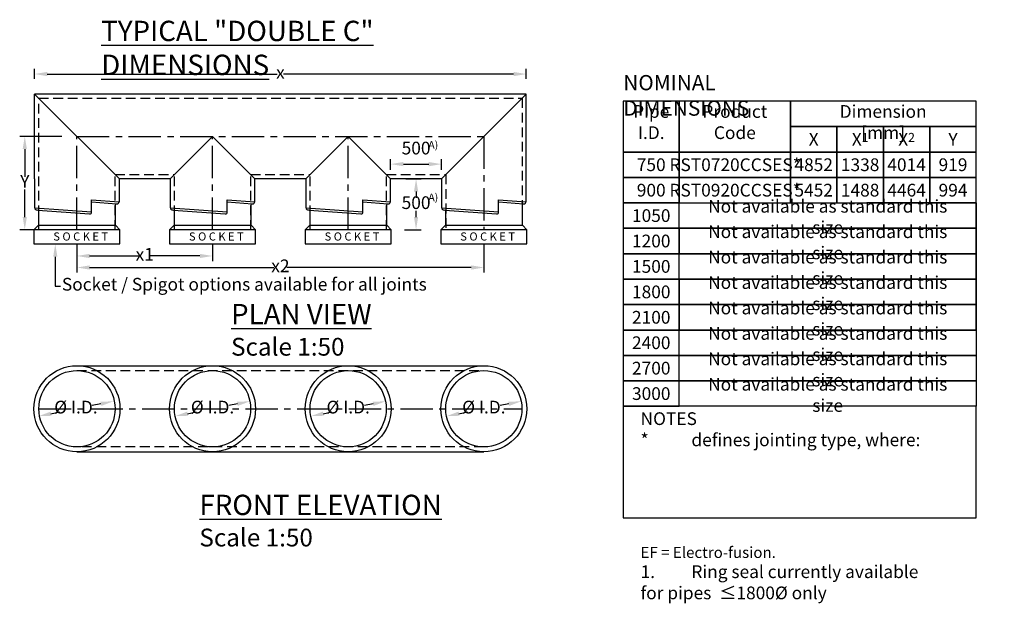
# Model space of a CAD drawing. Units: millimetres. Extents: x 497423 to 535016, y 249795 to 261921.
# Drawn here: x 497423 to 507106, y 249795 to 255532 of the extents above; entities that cross this region are included whole.
import ezdxf
from ezdxf import colors
from ezdxf.entities.mleader import LeaderData, LeaderLine
from ezdxf.math import Vec2, Vec3

# ---------------------------------------------------------------- set-up
doc = ezdxf.new("R2010")
doc.units = ezdxf.units.MM
doc.header["$LTSCALE"] = 50
doc.header["$PDMODE"] = 35
doc.header["$PDSIZE"] = 5
doc.linetypes.add('CENTER', pattern=[50.8, 31.75, -6.35, 6.35, -6.35])
doc.linetypes.add('HIDDEN', pattern=[9.525, 6.35, -3.175])
for name, color, linetype in [('Centre Line', 8, 'CENTER'), ('Dimensions', 4, 'Continuous'), ('Hidden Line', 8, 'HIDDEN'), ('Text_2.5_50', 7, 'Continuous'), ('Text_2_50', 7, 'Continuous'), ('Text_3.0_50', 7, 'Continuous')]:
    doc.layers.add(name, color=color, linetype=linetype)
doc.styles.add('POLYPIPE', font='ARIALN.TTF', dxfattribs={"width": 0.91})
doc.styles.add('POLYPIPE_1in250', font='ARIALN.TTF', dxfattribs={"width": 0.9, "height": 625})
doc.styles.add('POLYPIPE_1in50', font='ARIALN.TTF', dxfattribs={"width": 0.9, "height": 125})
doc.dimstyles.new('PP_1in50', dxfattribs={"dimscale": 50, "dimtxt": 125, "dimasz": 2.5, "dimexe": 1, "dimexo": 3, "dimgap": 0, "dimtad": 0, "dimtih": 1, "dimtoh": 1, "dimdec": 0, "dimtxsty": 'POLYPIPE_1in50', "dimcen": 2.5, "dimclrd": 256, "dimclre": 256, "dimclrt": 256, "dimadec": 0, "dimazin": 0, "dimtfac": 1, "dimtdec": 0, "dimtofl": 0, "dimtmove": 2, "dimatfit": 0, "dimfxl": 1, "dimlwe": -1, "dimarcsym": 0})

# ---------------------------------------------------------------- blocks, each defined once
blk = doc.blocks.new('w')
for p, q in [((522349.6, 271244.4), (517513.6, 271244.4)), ((517513.6, 270410.4), (517513.6, 271244.4)), ((518347.6, 270410.4), (517513.6, 271244.4)), ((518075.4, 270183.5), (518319.2, 270164.9)), ((519409.4, 270183.5), (519653.2, 270164.9)), ((520743.4, 270183.5), (520987.2, 270164.9)), ((522077.4, 270183.5), (522321.2, 270164.9)), ((517546.2, 270103.8), (518055.4, 270065)), ((518880.2, 270103.8), (519389.4, 270065)), ((520214.2, 270103.8), (520723.4, 270065)), ((521548.2, 270103.8), (522057.4, 270065))]:
    blk.add_line(p, q)
for points in [[(521515.6, 270410.4), (521515.6, 270124.5), (521518.6, 270124.5), (522077.4, 270085), (522077.4, 270205), (522346.6, 270184.5), (522349.6, 270184.5), (522349.6, 271244.4)], [(521515.6, 270410.4), (522349.6, 271244.4)], [(518847.6, 270410.4), (519264.6, 270827.4), (519681.6, 270410.4)], [(520181.6, 270410.4), (520598.6, 270827.4), (521015.6, 270410.4)], [(517513.6, 270410.4), (517513.6, 270124.5), (517516.6, 270124.5), (518075.4, 270085), (518075.4, 270205), (518344.6, 270184.5), (518347.6, 270184.5), (518347.6, 270410.4)], [(518847.6, 270410.4), (518347.6, 270410.4)], [(518847.6, 270410.4), (518847.6, 270124.5), (518850.6, 270124.5), (519409.4, 270085), (519409.4, 270205), (519678.6, 270184.5), (519681.6, 270184.5), (519681.6, 270410.4)], [(520181.6, 270410.4), (519681.6, 270410.4)], [(520181.6, 270410.4), (520181.6, 270124.5), (520184.6, 270124.5), (520743.4, 270085), (520743.4, 270205), (521012.6, 270184.5), (521015.6, 270184.5), (521015.6, 270410.4)], [(521515.6, 270410.4), (521015.6, 270410.4)]]:
    blk.add_lwpolyline(points)
for points in [[(518309.6, 269954.4), (518309.6, 270155, -0.402435), (518319.2, 270164.9), (518324.6, 270164.5, 0.414214), (518344.6, 270184.5, 0.414214)], [(519643.6, 269954.4), (519643.6, 270155, -0.402435), (519653.2, 270164.9), (519658.6, 270164.5, 0.414214), (519678.6, 270184.5, 0.414214)], [(520977.6, 269954.4), (520977.6, 270155, -0.402435), (520987.2, 270164.9), (520992.6, 270164.5, 0.414214), (521012.6, 270184.5, 0.414214)], [(522311.6, 269954.4), (522311.6, 270155, -0.402435), (522321.2, 270164.9), (522326.6, 270164.5, 0.414214), (522346.6, 270184.5, 0.414214)], [(517516.6, 270124.5, 0.414214), (517536.6, 270104.5), (517546.2, 270103.8, -0.278181), (517551.6, 270095), (517551.6, 269954.4)], [(518850.6, 270124.5, 0.414214), (518870.6, 270104.5), (518880.2, 270103.8, -0.278181), (518885.6, 270095), (518885.6, 269954.4)], [(520184.6, 270124.5, 0.414214), (520204.6, 270104.5), (520214.2, 270103.8, -0.278181), (520219.6, 270095), (520219.6, 269954.4)], [(521518.6, 270124.5, 0.414214), (521538.6, 270104.5), (521548.2, 270103.8, -0.278181), (521553.6, 270095), (521553.6, 269954.4)]]:
    blk.add_lwpolyline(points, format="xyb")
for points in [[(517507.6, 269910.4), (517551.6, 269954.4), (518309.6, 269954.4), (518353.6, 269910.4)], [(518841.6, 269910.4), (518885.6, 269954.4), (519643.6, 269954.4), (519687.6, 269910.4)], [(520175.6, 269910.4), (520219.6, 269954.4), (520977.6, 269954.4), (521021.6, 269910.4)], [(521509.6, 269910.4), (521553.6, 269954.4), (522311.6, 269954.4), (522355.6, 269910.4)], [(518353.6, 269770.4), (518353.6, 269910.4), (517507.6, 269910.4), (517507.6, 269770.4)], [(519687.6, 269770.4), (519687.6, 269910.4), (518841.6, 269910.4), (518841.6, 269770.4)], [(521021.6, 269770.4), (521021.6, 269910.4), (520175.6, 269910.4), (520175.6, 269770.4)], [(522355.6, 269770.4), (522355.6, 269910.4), (521509.6, 269910.4), (521509.6, 269770.4)]]:
    blk.add_lwpolyline(points, close=True)
for centre in [(518055.4, 270085), (519389.4, 270085), (520723.4, 270085), (522057.4, 270085)]:
    blk.add_arc(centre, 20, 270, 0)
at = {"layer": 'Centre Line', "ltscale": 0.2}
for points in [[(517930.6, 269910.4), (517930.6, 270827.4), (521932.6, 270827.4), (521932.6, 269910.4)], [(519264.6, 269910.4), (519264.6, 270827.4)], [(520598.6, 269910.4), (520598.6, 270827.4)]]:
    blk.add_lwpolyline(points, dxfattribs=at)
at = {"layer": 'Hidden Line', "ltscale": 0.3}
for points in [[(517555.6, 269910.4), (517555.6, 271202.4), (522307.6, 271202.4), (522307.6, 269910.4)], [(518305.6, 269910.4), (518305.6, 270452.4), (518889.6, 270452.4)], [(518889.6, 269910.4), (518889.6, 270452.4)], [(519639.6, 270452.4), (520223.6, 270452.4)], [(519639.6, 269910.4), (519639.6, 270452.4)], [(520223.6, 269910.4), (520223.6, 270452.4)], [(520973.6, 270452.4), (521557.6, 270452.4), (521557.6, 269910.4)], [(520973.6, 269910.4), (520973.6, 270452.4)]]:
    blk.add_lwpolyline(points, dxfattribs=at)
blk = doc.blocks.new('*D460')
at = {"layer": 'Defpoints', "color": 0, "transparency": 16777216}
for p in [(502405, 254998.3), (497569, 254801.7), (502405, 254801.7)]:
    blk.add_point(p, dxfattribs=at)
at = {"layer": 'Dimensions', "transparency": 16777216}
for p, q in [((497569, 254951.7), (497569, 255048.3)), ((502405, 254951.7), (502405, 255048.3))]:
    blk.add_line(p, q, dxfattribs=at)
at = {"layer": 'Dimensions', "lineweight": -2, "transparency": 16777216}
for p, q in [((497694, 254998.3), (499955.7, 254998.3)), ((502280, 254998.3), (500018.3, 254998.3))]:
    blk.add_line(p, q, dxfattribs=at)
at = {"layer": 'Dimensions', "transparency": 16777216}
for points in [[(497694, 255019.1), (497694, 254977.4), (497569, 254998.3)], [(502280, 255019.1), (502280, 254977.4), (502405, 254998.3)]]:
    blk.add_solid(points, dxfattribs=at)
at = {"layer": 'Dimensions', "transparency": 16777216, "insert": (499987, 254998.3), "char_height": 125, "attachment_point": 5, "style": 'POLYPIPE_1in50'}
blk.add_mtext('x', dxfattribs=at)
blk = doc.blocks.new('*D464')
at = {"layer": 'Defpoints', "color": 0, "transparency": 16777216}
for p in [(497986, 254384.7), (497473.1, 253467.7), (497986, 253467.7)]:
    blk.add_point(p, dxfattribs=at)
at = {"layer": 'Dimensions', "transparency": 16777216}
for p, q in [((497836, 254384.7), (497423.1, 254384.7)), ((497836, 253467.7), (497423.1, 253467.7))]:
    blk.add_line(p, q, dxfattribs=at)
at = {"layer": 'Dimensions', "lineweight": -2, "transparency": 16777216}
for p, q in [((497473.1, 254259.7), (497473.1, 253988.7)), ((497473.1, 253592.7), (497473.1, 253863.7))]:
    blk.add_line(p, q, dxfattribs=at)
at = {"layer": 'Dimensions', "transparency": 16777216}
for points in [[(497452.2, 254259.7), (497493.9, 254259.7), (497473.1, 254384.7)], [(497452.2, 253592.7), (497493.9, 253592.7), (497473.1, 253467.7)]]:
    blk.add_solid(points, dxfattribs=at)
at = {"layer": 'Dimensions', "transparency": 16777216, "insert": (497473.1, 253926.2), "char_height": 125, "attachment_point": 5, "style": 'POLYPIPE_1in50'}
blk.add_mtext('Y', dxfattribs=at)
blk = doc.blocks.new('*D475')
at = {"layer": 'Defpoints', "color": 0, "transparency": 16777216}
for p in [(497986, 253467.7), (499320, 253467.7), (499320, 253209.6)]:
    blk.add_point(p, dxfattribs=at)
at = {"layer": 'Dimensions', "transparency": 16777216}
for p, q in [((497986, 253317.7), (497986, 253159.6)), ((499320, 253317.7), (499320, 253159.6))]:
    blk.add_line(p, q, dxfattribs=at)
at = {"layer": 'Dimensions', "lineweight": -2, "transparency": 16777216}
for p, q in [((498111, 253209.6), (498597.4, 253209.6)), ((499195, 253209.6), (498708.6, 253209.6))]:
    blk.add_line(p, q, dxfattribs=at)
at = {"layer": 'Dimensions', "transparency": 16777216}
for points in [[(498111, 253230.5), (498111, 253188.8), (497986, 253209.6)], [(499195, 253230.5), (499195, 253188.8), (499320, 253209.6)]]:
    blk.add_solid(points, dxfattribs=at)
at = {"layer": 'Dimensions', "transparency": 16777216, "insert": (498653, 253209.6), "char_height": 125, "attachment_point": 5, "style": 'POLYPIPE_1in50'}
blk.add_mtext('x1', dxfattribs=at)
blk = doc.blocks.new('*D476')
at = {"layer": 'Defpoints', "color": 0, "transparency": 16777216}
for p in [(497986, 253467.7), (501988, 253467.7), (501988, 253096.4)]:
    blk.add_point(p, dxfattribs=at)
at = {"layer": 'Dimensions', "transparency": 16777216}
for p, q in [((497986, 253317.7), (497986, 253046.4)), ((501988, 253317.7), (501988, 253046.4))]:
    blk.add_line(p, q, dxfattribs=at)
at = {"layer": 'Dimensions', "lineweight": -2, "transparency": 16777216}
for p, q in [((498111, 253096.4), (499922.8, 253096.4)), ((501863, 253096.4), (500051.1, 253096.4))]:
    blk.add_line(p, q, dxfattribs=at)
at = {"layer": 'Dimensions', "transparency": 16777216}
for points in [[(498111, 253117.3), (498111, 253075.6), (497986, 253096.4)], [(501863, 253117.3), (501863, 253075.6), (501988, 253096.4)]]:
    blk.add_solid(points, dxfattribs=at)
at = {"layer": 'Dimensions', "transparency": 16777216, "insert": (499987, 253096.4), "char_height": 125, "attachment_point": 5, "style": 'POLYPIPE_1in50'}
blk.add_mtext('x2', dxfattribs=at)
blk = doc.blocks.new('*D477')
at = {"layer": 'Defpoints', "color": 0, "transparency": 16777216}
for p in [(501571, 254112.6), (501071, 253906.4), (501571, 253906.4)]:
    blk.add_point(p, dxfattribs=at)
at = {"layer": 'Dimensions', "transparency": 16777216}
for p, q in [((501071, 254056.4), (501071, 254162.6)), ((501571, 254056.4), (501571, 254162.6))]:
    blk.add_line(p, q, dxfattribs=at)
at = {"layer": 'Dimensions', "lineweight": -2, "transparency": 16777216}
blk.add_line((501196, 254112.6), (501446, 254112.6), dxfattribs=at)
at = {"layer": 'Dimensions', "transparency": 16777216}
for points in [[(501196, 254133.5), (501196, 254091.8), (501071, 254112.6)], [(501446, 254133.5), (501446, 254091.8), (501571, 254112.6)]]:
    blk.add_solid(points, dxfattribs=at)
at = {"layer": 'Dimensions', "transparency": 16777216, "insert": (501321, 254254.3), "char_height": 125, "attachment_point": 5, "style": 'POLYPIPE_1in50'}
blk.add_mtext('500', dxfattribs=at)
blk = doc.blocks.new('*D478')
at = {"layer": 'Defpoints', "color": 0, "transparency": 16777216}
for p in [(501071, 253967.7), (501057, 253467.7), (501321, 253467.7)]:
    blk.add_point(p, dxfattribs=at)
at = {"layer": 'Dimensions', "transparency": 16777216}
for p, q in [((501221, 253967.7), (501371, 253967.7)), ((501207, 253467.7), (501371, 253467.7))]:
    blk.add_line(p, q, dxfattribs=at)
at = {"layer": 'Dimensions', "lineweight": -2, "transparency": 16777216}
for p, q in [((501321, 253842.7), (501321, 253781.5)), ((501321, 253592.7), (501321, 253653.9))]:
    blk.add_line(p, q, dxfattribs=at)
at = {"layer": 'Dimensions', "transparency": 16777216}
for points in [[(501300.2, 253842.7), (501341.8, 253842.7), (501321, 253967.7)], [(501300.2, 253592.7), (501341.8, 253592.7), (501321, 253467.7)]]:
    blk.add_solid(points, dxfattribs=at)
at = {"layer": 'Dimensions', "transparency": 16777216, "insert": (501321, 253717.7), "char_height": 125, "attachment_point": 5, "style": 'POLYPIPE_1in50'}
blk.add_mtext('500', dxfattribs=at)
blk = doc.blocks.new('*D489')
at = {"layer": 'Defpoints', "color": 0, "transparency": 16777216}
for p in [(498343.9, 251780.6), (497608.2, 251634.6)]:
    blk.add_point(p, dxfattribs=at)
at = {"layer": 'Dimensions', "lineweight": -2, "transparency": 16777216}
for p, q in [((498221.3, 251756.2), (498136.1, 251739.3)), ((497730.9, 251658.9), (497816, 251675.8))]:
    blk.add_line(p, q, dxfattribs=at)
at = {"layer": 'Dimensions', "transparency": 16777216}
for points in [[(498217.2, 251776.7), (498225.3, 251735.8), (498343.9, 251780.6)], [(497726.8, 251679.3), (497734.9, 251638.5), (497608.2, 251634.6)]]:
    blk.add_solid(points, dxfattribs=at)
at = {"layer": 'Dimensions', "transparency": 16777216, "insert": (497976.1, 251707.6), "char_height": 125, "attachment_point": 5, "style": 'POLYPIPE_1in50'}
blk.add_mtext('Ø I.D. ', dxfattribs=at)
blk = doc.blocks.new('*D490')
at = {"layer": 'Defpoints', "color": 0, "transparency": 16777216}
for p in [(499687.2, 251780.7), (498951.5, 251634.7)]:
    blk.add_point(p, dxfattribs=at)
at = {"layer": 'Dimensions', "lineweight": -2, "transparency": 16777216}
for p, q in [((499564.6, 251756.4), (499479.4, 251739.5)), ((499074.1, 251659), (499159.3, 251675.9))]:
    blk.add_line(p, q, dxfattribs=at)
at = {"layer": 'Dimensions', "transparency": 16777216}
for points in [[(499560.5, 251776.8), (499568.6, 251735.9), (499687.2, 251780.7)], [(499070.1, 251679.5), (499078.2, 251638.6), (498951.5, 251634.7)]]:
    blk.add_solid(points, dxfattribs=at)
at = {"layer": 'Dimensions', "transparency": 16777216, "insert": (499319.4, 251707.7), "char_height": 125, "attachment_point": 5, "style": 'POLYPIPE_1in50'}
blk.add_mtext('Ø I.D. ', dxfattribs=at)
blk = doc.blocks.new('*D491')
at = {"layer": 'Defpoints', "color": 0, "transparency": 16777216}
for p in [(501021.2, 251780.7), (500285.5, 251634.7)]:
    blk.add_point(p, dxfattribs=at)
at = {"layer": 'Dimensions', "lineweight": -2, "transparency": 16777216}
for p, q in [((500898.6, 251756.4), (500813.4, 251739.5)), ((500408.1, 251659), (500493.3, 251675.9))]:
    blk.add_line(p, q, dxfattribs=at)
at = {"layer": 'Dimensions', "transparency": 16777216}
for points in [[(500894.5, 251776.8), (500902.6, 251735.9), (501021.2, 251780.7)], [(500404.1, 251679.5), (500412.2, 251638.6), (500285.5, 251634.7)]]:
    blk.add_solid(points, dxfattribs=at)
at = {"layer": 'Dimensions', "transparency": 16777216, "insert": (500653.4, 251707.7), "char_height": 125, "attachment_point": 5, "style": 'POLYPIPE_1in50'}
blk.add_mtext('Ø I.D. ', dxfattribs=at)
blk = doc.blocks.new('*D492')
at = {"layer": 'Defpoints', "color": 0, "transparency": 16777216}
for p in [(502355.2, 251780.7), (501619.5, 251634.7)]:
    blk.add_point(p, dxfattribs=at)
at = {"layer": 'Dimensions', "lineweight": -2, "transparency": 16777216}
for p, q in [((502232.6, 251756.4), (502147.4, 251739.5)), ((501742.1, 251659), (501827.3, 251675.9))]:
    blk.add_line(p, q, dxfattribs=at)
at = {"layer": 'Dimensions', "transparency": 16777216}
for points in [[(502228.5, 251776.8), (502236.6, 251735.9), (502355.2, 251780.7)], [(501738.1, 251679.5), (501746.2, 251638.6), (501619.5, 251634.7)]]:
    blk.add_solid(points, dxfattribs=at)
at = {"layer": 'Dimensions', "transparency": 16777216, "insert": (501987.4, 251707.7), "char_height": 125, "attachment_point": 5, "style": 'POLYPIPE_1in50'}
blk.add_mtext('Ø I.D. ', dxfattribs=at)

msp = doc.modelspace()

# ---------------------------------------------------------------- linework, layer by layer
for p, q in [((497986, 252130.7), (501987.4, 252130.7)), ((497986, 251284.7), (501987.4, 251284.7))]:
    msp.add_line(p, q)
for points in [[(506829.5, 253731.7), (506829.5, 253481.7), (503908.5, 253481.7), (503908.5, 253731.7), (505755.2, 253731.7)], [(506829.5, 253481.7), (506829.5, 253231.7), (503908.5, 253231.7), (503908.5, 253481.7), (505755.2, 253481.7)], [(506829.5, 253231.7), (506829.5, 252981.7), (503908.5, 252981.7), (503908.5, 253231.7), (505755.2, 253231.7)], [(506829.5, 252981.7), (506829.5, 252731.7), (503908.5, 252731.7), (503908.5, 252981.7), (505755.2, 252981.7)], [(506829.5, 252731.7), (506829.5, 252481.7), (503908.5, 252481.7), (503908.5, 252731.7), (505755.2, 252731.7)]]:
    msp.add_lwpolyline(points)
for points in [[(503908.5, 252481.7), (506829.5, 252481.7), (506829.5, 252231.7), (503908.5, 252231.7)], [(503908.5, 252231.7), (506829.5, 252231.7), (506829.5, 251981.7), (503908.5, 251981.7)], [(503908.5, 251981.7), (506829.5, 251981.7), (506829.5, 251731.7), (503908.5, 251731.7)]]:
    msp.add_lwpolyline(points, close=True)
for centre, radius in [((497986, 251707.7), 423), ((497986, 251707.7), 375), ((499319.4, 251707.7), 423), ((499319.4, 251707.7), 375), ((500653.4, 251707.7), 423), ((500653.4, 251707.7), 375), ((501987.4, 251707.7), 423), ((501987.4, 251707.7), 375)]:
    msp.add_circle(centre, radius)
at = {"layer": 'Centre Line', "ltscale": 0.2}
msp.add_line((497611, 251707.7), (502362.4, 251707.7), dxfattribs=at)
at = {"layer": 'Hidden Line', "ltscale": 0.3}
for p, q in [((497986, 252082.7), (501987.4, 252082.7)), ((501987.4, 251332.7), (497986, 251332.7))]:
    msp.add_line(p, q, dxfattribs=at)
at = {"layer": 'Text_2.5_50'}
for points in [[(503358.5, 254231.7), (503908.5, 254231.7), (503908.5, 254731.7), (503358.5, 254731.7)], [(503908.5, 254231.7), (505002.8, 254231.7), (505002.8, 254731.7), (503908.5, 254731.7)], [(505002.8, 254481.7), (506829.5, 254481.7), (506829.5, 254731.7), (505002.8, 254731.7)], [(505002.8, 254231.7), (505459.5, 254231.7), (505459.5, 254481.7), (505002.8, 254481.7)], [(505459.5, 254231.7), (505916.2, 254231.7), (505916.2, 254481.7), (505459.5, 254481.7)], [(505916.2, 254231.7), (506372.8, 254231.7), (506372.8, 254481.7), (505916.2, 254481.7)], [(506372.8, 254231.7), (506829.5, 254231.7), (506829.5, 254481.7), (506372.8, 254481.7)], [(503358.5, 253981.7), (503908.5, 253981.7), (503908.5, 254231.7), (503358.5, 254231.7)], [(503908.5, 253981.7), (505002.8, 253981.7), (505002.8, 254231.7), (503908.5, 254231.7)], [(505002.8, 253981.7), (505459.5, 253981.7), (505459.5, 254231.7), (505002.8, 254231.7)], [(505459.5, 253981.7), (505916.2, 253981.7), (505916.2, 254231.7), (505459.5, 254231.7)], [(505916.2, 253981.7), (506372.8, 253981.7), (506372.8, 254231.7), (505916.2, 254231.7)], [(506372.8, 253981.7), (506829.5, 253981.7), (506829.5, 254231.7), (506372.8, 254231.7)], [(503358.5, 253731.7), (503908.5, 253731.7), (503908.5, 253981.7), (503358.5, 253981.7)], [(503908.5, 253731.7), (505002.8, 253731.7), (505002.8, 253981.7), (503908.5, 253981.7)], [(505002.8, 253731.7), (505459.5, 253731.7), (505459.5, 253981.7), (505002.8, 253981.7)], [(505459.5, 253731.7), (505916.2, 253731.7), (505916.2, 253981.7), (505459.5, 253981.7)], [(505916.2, 253731.7), (506372.8, 253731.7), (506372.8, 253981.7), (505916.2, 253981.7)], [(506372.8, 253731.7), (506829.5, 253731.7), (506829.5, 253981.7), (506372.8, 253981.7)], [(503358.5, 253481.7), (503908.5, 253481.7), (503908.5, 253731.7), (503358.5, 253731.7)], [(503358.5, 253231.7), (503908.5, 253231.7), (503908.5, 253481.7), (503358.5, 253481.7)], [(503358.5, 252981.7), (503908.5, 252981.7), (503908.5, 253231.7), (503358.5, 253231.7)], [(503358.5, 252731.7), (503908.5, 252731.7), (503908.5, 252981.7), (503358.5, 252981.7)], [(503358.5, 252481.7), (503908.5, 252481.7), (503908.5, 252731.7), (503358.5, 252731.7)], [(503358.5, 252231.7), (503908.5, 252231.7), (503908.5, 252481.7), (503358.5, 252481.7)], [(503358.5, 251981.7), (503908.5, 251981.7), (503908.5, 252231.7), (503358.5, 252231.7)], [(503358.5, 251731.7), (503908.5, 251731.7), (503908.5, 251981.7), (503358.5, 251981.7)], [(503358.5, 250634.4), (506829.5, 250634.4), (506829.5, 251731.7), (503358.5, 251731.7)]]:
    msp.add_lwpolyline(points, close=True, dxfattribs=at)
for points in [[(505755.2, 253481.7), (506829.5, 253481.7), (506829.5, 253731.7), (506368.5, 253731.7)], [(505755.2, 253481.7), (506829.5, 253481.7), (506829.5, 253731.7), (505755.2, 253731.7)], [(504841.8, 253481.7), (503908.5, 253481.7), (503908.5, 253231.7), (504841.8, 253231.7)], [(505298.5, 253481.7), (504841.8, 253481.7)], [(505755.2, 253231.7), (506829.5, 253231.7), (506829.5, 253481.7), (506368.5, 253481.7)], [(505755.2, 253231.7), (506829.5, 253231.7), (506829.5, 253481.7), (505755.2, 253481.7)], [(504841.8, 253231.7), (504841.8, 253231.7), (505298.5, 253231.7)], [(505298.5, 253231.7), (505298.5, 253231.7), (505755.2, 253231.7)], [(505755.2, 252981.7), (506829.5, 252981.7), (506829.5, 253231.7), (505755.2, 253231.7)], [(504841.8, 252981.7), (503908.5, 252981.7), (503908.5, 252731.7), (504841.8, 252731.7)], [(505755.2, 252731.7), (506829.5, 252731.7), (506829.5, 252981.7), (505755.2, 252981.7)], [(504841.8, 252731.7), (503908.5, 252731.7), (503908.5, 252481.7), (504841.8, 252481.7)], [(504841.8, 252731.7), (504841.8, 252731.7), (505298.5, 252731.7)], [(505298.5, 252731.7), (504841.8, 252731.7)], [(505298.5, 252731.7), (505755.2, 252731.7)], [(505755.2, 252731.7), (505298.5, 252731.7)], [(505755.2, 252481.7), (506829.5, 252481.7), (506829.5, 252731.7), (505755.2, 252731.7)], [(504841.8, 252481.7), (504841.8, 252481.7), (505298.5, 252481.7)], [(505298.5, 252481.7), (505298.5, 252481.7), (505755.2, 252481.7)]]:
    msp.add_lwpolyline(points, dxfattribs=at)

# ---------------------------------------------------------------- block references
msp.add_blockref('w', (-19944.6, -16442.7))

# ---------------------------------------------------------------- texts
at = {"attachment_point": 1}
for s, width, gutter_width, insert, char_height, style in [('{\\fArial Narrow|b1|i0|c0|p34;\\H5x;\\LTYPICAL "DOUBLE C" DIMENSIONS}', 3648.021, 13.5, (498224.3, 255522.1), 40, 'POLYPIPE'), ('S O C K E T', 1070.328, 3125, (497753.8, 253441.3), 80, 'POLYPIPE_1in250'), ('S O C K E T', 1070.328, 3125, (499087.8, 253441.3), 80, 'POLYPIPE_1in250'), ('S O C K E T', 1070.328, 3125, (500421.8, 253441.3), 80, 'POLYPIPE_1in250'), ('S O C K E T', 1070.328, 3125, (501755.8, 253441.3), 80, 'POLYPIPE_1in250'), ('{\\fArial Narrow|b1|i0|c0|p34;\\H5x;\\LPLAN VIEW\\P\\fArial Narrow|b0|i0|c0|p34;\\H0.875x;\\lScale 1:50}', 6545.672, 13.5, (499501.5, 252738.1), 40, 'POLYPIPE'), ('{\\fArial Narrow|b1|i0|c0|p34;\\H5x;\\LFRONT ELEVATION\\P\\fArial Narrow|b0|i0|c0|p34;\\H0.875x;\\lScale 1:50}', 6545.672, 13.5, (499190.2, 250862.4), 40, 'POLYPIPE')]:
    msp.add_mtext_dynamic_manual_height_columns(s, width=width, gutter_width=gutter_width, heights=[0], dxfattribs=dict(at, insert=insert, char_height=char_height, style=style))
at = {"layer": 'Text_2.5_50', "style": 'POLYPIPE'}
for s, insert, char_height, attachment_point in [('{\\C0;Pipe\\PI.D.}', (503633.5, 254692.7), 125, 2), ('{\\C0;Product\\PCode}', (504455.7, 254692.7), 125, 2), ('{\\C0;Dimension [mm]}', (505914.1, 254692.7), 125, 2), ('{\\C0;X}', (505231.2, 254356.7), 125, 5), ('{\\C0;X\\H0.7x;1}', (505687.8, 254356.7), 125, 5), ('{\\C0;X\\H0.7x;2}', (506144.5, 254356.7), 125, 5), ('{\\C0;Y}', (506601.2, 254356.7), 125, 5), ('A)', (501441.9, 254339.6), 75, 1), ('{\\C0;750}', (503633.5, 254106.7), 125, 5), ('{\\C0;RST0720CCSES*}', (504458.3, 254106.7), 125, 5), ('{\\C0;4852}', (505231.2, 254106.7), 125, 5), ('{\\C0;1338}', (505687.8, 254106.7), 125, 5), ('{\\C0;4014}', (506144.5, 254106.7), 125, 5), ('{\\C0;919}', (506601.2, 254106.7), 125, 5), ('{\\C0;900}', (503633.5, 253856.7), 125, 5), ('{\\C0;RST0920CCSES*}', (504458.3, 253856.7), 125, 5), ('{\\C0;5452}', (505231.2, 253856.7), 125, 5), ('{\\C0;1488}', (505687.8, 253856.7), 125, 5), ('{\\C0;4464}', (506144.5, 253856.7), 125, 5), ('{\\C0;994}', (506601.2, 253856.7), 125, 5), ('A)', (501441.9, 253823.3), 75, 1), ('{\\C0;Not available as standard this size}', (505369, 253594.1), 125, 5), ('{\\C0;1050}', (503633.5, 253606.7), 125, 5), ('{\\C0;Not available as standard this size}', (505369, 253344.1), 125, 5), ('{\\C0;1200}', (503633.5, 253356.7), 125, 5), ('{\\C0;Not available as standard this size}', (505369, 253094.1), 125, 5), ('{\\C0;1500}', (503633.5, 253106.7), 125, 5), ('{\\C0;Not available as standard this size}', (505369, 252844.1), 125, 5), ('{\\C0;1800}', (503633.5, 252856.7), 125, 5), ('{\\C0;Not available as standard this size}', (505369, 252594.1), 125, 5), ('{\\C0;2100}', (503633.5, 252606.7), 125, 5), ('{\\C0;Not available as standard this size}', (505369, 252344.1), 125, 5), ('{\\C0;2400}', (503633.5, 252356.7), 125, 5), ('{\\C0;Not available as standard this size}', (505369, 252094.1), 125, 5), ('{\\C0;2700}', (503633.5, 252106.7), 125, 5), ('{\\C0;Not available as standard this size}', (505369, 251844.1), 125, 5), ('{\\C0;3000}', (503633.5, 251856.7), 125, 5)]:
    msp.add_mtext(s, dxfattribs=dict(at, insert=insert, char_height=char_height, attachment_point=attachment_point))
at = {"layer": 'Text_2_50', "insert": (503528.6, 251672.8), "char_height": 125, "width": 2775.058, "attachment_point": 1, "style": 'POLYPIPE'}
msp.add_mtext('{\\C0;NOTES\\P\\pi-125,l125,t125,2000,2875;*^Idefines jointing type, where: \\H0.87x;S = Ring seal    &\\P\\pi0,l0,tz;EF = Electro-fusion.\\P\\pi-250,l250,t250;\\H1.1494x;1.^IRing seal currently available for pipes  }≤{\\C0;1800Ø only}', dxfattribs=at)
at = {"layer": 'Text_3.0_50', "insert": (503358.5, 254988.6), "char_height": 150, "attachment_point": 1, "style": 'POLYPIPE'}
msp.add_mtext('{\\fArial Narrow|b1|i0|c0|p34;\\C0;NOMINAL DIMENSIONS}', dxfattribs=at)

# ---------------------------------------------------------------- dimensions: what is measured, and where the dimension line sits
at = {"layer": 'Dimensions'}
for base, p1, p2, text, picture, middle in [((502405, 254998.3), (497569, 254801.7), (502405, 254801.7), 'x', '*D460', (499987, 254998.3)), ((499320, 253209.6), (497986, 253467.7), (499320, 253467.7), 'x1', '*D475', (498653, 253209.6)), ((501988, 253096.4), (497986, 253467.7), (501988, 253467.7), 'x2', '*D476', (499987, 253096.4))]:
    dim = msp.add_linear_dim(base=base, p1=p1, p2=p2, text=text, dimstyle='PP_1in50', dxfattribs=at)
    dim.commit()
    dim.dimension.update_dxf_attribs({"geometry": picture, "text_midpoint": middle})
for base, p1, p2, text, picture, middle in [((497473.1, 253467.7), (497986, 254384.7), (497986, 253467.7), 'Y', '*D464', (497473.1, 253926.2)), ((501321, 253467.7), (501071, 253967.7), (501057, 253467.7), '500', '*D478', (501321, 253717.7))]:
    dim = msp.add_linear_dim(base=base, p1=p1, p2=p2, angle=90, text=text, dimstyle='PP_1in50', dxfattribs=at)
    dim.commit()
    dim.dimension.update_dxf_attribs({"geometry": picture, "text_midpoint": middle})
dim = msp.add_linear_dim(base=(501571, 254112.6), p1=(501071, 253906.4), p2=(501571, 253906.4), text='500', dimstyle='PP_1in50', dxfattribs=at)
dim.commit()
dim.dimension.update_dxf_attribs({"geometry": '*D477', "text_midpoint": (501321, 254254.3), "dimtype": 160})
for p1, p2, picture, middle in [((498343.9, 251780.6), (497608.2, 251634.6), '*D489', (497976.1, 251707.6)), ((499687.2, 251780.7), (498951.5, 251634.7), '*D490', (499319.4, 251707.7)), ((501021.2, 251780.7), (500285.5, 251634.7), '*D491', (500653.4, 251707.7)), ((502355.2, 251780.7), (501619.5, 251634.7), '*D492', (501987.4, 251707.7))]:
    dim = msp.add_diameter_dim_2p(p1=p1, p2=p2, text='Ø I.D. ', dimstyle='PP_1in50', dxfattribs=at)
    dim.commit()
    dim.dimension.update_dxf_attribs({"geometry": picture, "text_midpoint": middle, "dimtype": 163})

# ---------------------------------------------------------------- leaders
ml = msp.add_multileader_mtext('Standard')
ml.set_content('Socket / Spigot options available for all joints', color=256, style='POLYPIPE_1in50')
ml.set_leader_properties()
ml.build(insert=Vec2(0, 0))
ml.multileader.update_dxf_attribs({"dogleg_length": 50, "arrow_head_size": 125})
ctx = ml.context
ctx.base_point, ctx.char_height, ctx.arrow_head_size, ctx.landing_gap_size, ctx.plane_origin = Vec3(497823.1, 252913.2), 125, 125, 15, Vec3(497773.1, 253327.7)
notes = []
notes.append((ctx, [(0, (1, 1, 0), (497773.1, 252913.2), (1, 0), 50, [(0, [(497773.1, 253327.7)], 0, [])])]))
ctx.mtext.insert, ctx.mtext.flow_direction = Vec3(497838.1, 252994.1), 5
for ctx, leaders in notes:
    for number, flags, end, landing, length, lines in leaders:
        leader = LeaderData()
        leader.index, (leader.has_last_leader_line, leader.has_dogleg_vector, leader.attachment_direction) = number, flags
        leader.last_leader_point, leader.dogleg_vector, leader.dogleg_length = Vec3(end), Vec3(landing), length
        for number, points, colour, breaks in lines:
            line = LeaderLine()
            line.index, line.vertices, line.color, line.breaks = number, Vec3.list(points), colors.encode_raw_color(colour), breaks
            leader.lines.append(line)
        ctx.leaders.append(leader)

doc.saveas('drawing.dxf')
